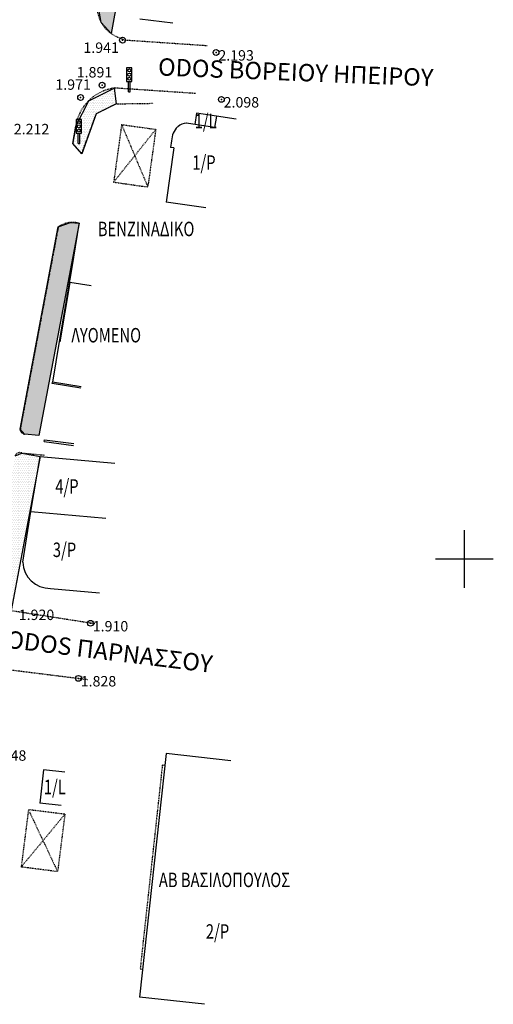
# Model space of a CAD drawing. Units: metres. Extents: x 295381 to 301215, y 4233123 to 4234340.
# Drawn here: x 300723 to 300805, y 4233723 to 4233893 of the extents above; entities that cross this region are included whole.
import ezdxf
from ezdxf.enums import TextEntityAlignment as Align

# ---------------------------------------------------------------- set-up
doc = ezdxf.new("R2010")
doc.units = ezdxf.units.M
doc.header["$LTSCALE"] = 0.05
doc.header["$MEASUREMENT"] = 0
doc.header["$PDMODE"] = 32
doc.header["$PDSIZE"] = 1
doc.linetypes.add('DASHED', pattern=[0.75, 0.5, -0.25])
doc.linetypes.add('HIDDEN', pattern=[0.375, 0.25, -0.125])
for name, color, linetype in [('ANNO', 7, 'Continuous'), ('HATCH PEZOD', 50, 'Continuous'), ('Kanabos', 7, 'Continuous'), ('KTIRIO', 200, 'Continuous'), ('KTXT', 7, 'Continuous'), ('MANTRA', 4, 'Continuous'), ('PEZO', 1, 'DASHED'), ('Pezodromio_MP', 30, 'Continuous'), ('Point_Codes', 7, 'Continuous'), ('Point_Elevations', 7, 'Continuous'), ('PORTONI', 2, 'Continuous'), ('traffic_light', 161, 'Continuous'), ('YPOSTEGO', 1, 'HIDDEN')]:
    doc.layers.add(name, color=color, linetype=linetype)
doc.styles.add('ANNOTXT', font='greeks.shx', dxfattribs={"height": 1})
doc.styles.add('KTXT', font='greeks.shx', dxfattribs={"width": 0.9, "oblique": 10.8, "height": 1})
doc.styles.get("Standard").update_dxf_attribs({"font": 'arial.ttf'})

# ---------------------------------------------------------------- blocks, each defined once
blk = doc.blocks.new('A$C4D274667')
at = {"layer": 'Kanabos'}
for p, q in [((365, 660), (365, 670)), ((360, 665), (370, 665))]:
    blk.add_line(p, q, dxfattribs=at)

msp = doc.modelspace()

# ---------------------------------------------------------------- hatches: boundary and pattern name
at = {"layer": 'HATCH PEZOD', "linetype": 'Continuous', "lineweight": 20, "ltscale": 15}
h = msp.add_hatch(dxfattribs=at)
h.set_pattern_fill('DOTS', color=2, scale=5, style=0)
h.set_pattern_definition([(0, (-1316.16283, -3643.16334), (0.15625, 0.3125), [0, -0.3125])])
h.paths.add_polyline_path([(300738.91, 4233890.8), (300737.16, 4233892.73), (300736.5, 4233896.28), (300750.56, 4233976.98), (300752.27, 4233980.24), (300755.58, 4233982.08)])
h = msp.add_hatch(dxfattribs=at)
h.set_pattern_fill('DOTS', color=2, scale=5, style=0)
h.set_pattern_definition([(0, (-1330.96466, -3718.53982), (0.15625, 0.3125), [0, -0.3125])])
h.paths.add_polyline_path([(300736.32, 4233876.96), (300733.79, 4233870.04), (300732.25, 4233871.79), (300732.75, 4233874.81), (300735, 4233879.2), (300739.41, 4233881.4), (300739.73, 4233878.67)])
h = msp.add_hatch(dxfattribs=at)
h.set_pattern_fill('DOTS', color=2, scale=5, style=0)
h.set_pattern_definition([(0, (-1338.40348, -3767.22645), (0.15625, 0.3125), [0, -0.3125])])
h.paths.add_polyline_path([(300726.35, 4233821.36), (300723.9, 4233821.58), (300723.17, 4233822.44), (300729.75, 4233857.4), (300731.85, 4233858.17), (300733.34, 4233858.01)])
h = msp.add_hatch(dxfattribs=at)
h.set_pattern_fill('DOTS', color=2, scale=5, style=0)
h.set_pattern_definition([(0, (-1343.14853, -3797.48804), (0.15625, 0.3125), [0, -0.3125])])
h.paths.add_polyline_path([(300721.61, 4233791.09), (300719.19, 4233792.26), (300718.12, 4233795.69), (300722.28, 4233817.84), (300723.42, 4233818.31), (300726.58, 4233817.73)])

# ---------------------------------------------------------------- linework, layer by layer
at = {"layer": 'KTIRIO', "color": 7}
for p, q in [((300743.83, 4233893.35), (300749.53, 4233892.65)), ((300753.67, 4233877.08), (300753.36, 4233875.12)), ((300757.09, 4233876.56), (300753.67, 4233877.08)), ((300757.09, 4233876.56), (300756.79, 4233874.6)), ((300760.51, 4233876.03), (300757.09, 4233876.56)), ((300756.79, 4233874.6), (300751.95, 4233875.34)), ((300749.34, 4233872.28), (300749.18, 4233871.13)), ((300749.76, 4233871.05), (300748.42, 4233861.67)), ((300749.76, 4233871.05), (300749.18, 4233871.13)), ((300755.28, 4233860.69), (300748.42, 4233861.67)), ((300731.73, 4233847.81), (300730, 4233837.54)), ((300735.44, 4233847.19), (300731.73, 4233847.81)), ((300729.92, 4233837.56), (300728.74, 4233830.58)), ((300730, 4233837.54), (300729.92, 4233837.56)), ((300733.68, 4233829.75), (300728.74, 4233830.58)), ((300725, 4233808.21), (300726.58, 4233817.73)), ((300726.58, 4233817.73), (300739.52, 4233816.56)), ((300723.6, 4233799.43), (300725, 4233808.21)), ((300725, 4233808.21), (300737.94, 4233807.03))]:
    msp.add_line(p, q, dxfattribs=at)
at = {"layer": 'KTIRIO', "color": 0}
for p, q in [((300728.39, 4233794.88), (300736.86, 4233794.13)), ((300748.4, 4233766.35), (300743.82, 4233724.24)), ((300759.62, 4233765.13), (300748.4, 4233766.35)), ((300748.18, 4233764.28), (300747.74, 4233764.33)), ((300727.17, 4233763.56), (300726.53, 4233757.8)), ((300730.89, 4233763.14), (300727.17, 4233763.56)), ((300730.24, 4233757.38), (300726.53, 4233757.8)), ((300743.91, 4233729.14), (300744.35, 4233729.09)), ((300755.03, 4233723.02), (300743.82, 4233724.24))]:
    msp.add_line(p, q, dxfattribs=at)
at = {"layer": 'KTIRIO', "color": 0, "linetype": 'HIDDEN'}
msp.add_line((300747.74, 4233764.33), (300743.91, 4233729.14), dxfattribs=at)
at = {"layer": 'KTIRIO', "color": 7}
for centre, radius, start, end in [((300752.92, 4233872.16), 3.59, 134.7762, 178.0316), ((300752.11, 4233872.75), 2.59, 93.4446, 131.2296)]:
    msp.add_arc(centre, radius, start, end, dxfattribs=at)
at = {"layer": 'KTIRIO', "color": 0}
msp.add_arc((300728.37, 4233799.67), 4.78, 182.7999, 270.2057, dxfattribs=at)
at = {"layer": 'MANTRA', "color": 7}
for p, q in [((300733.34, 4233858.01), (300733.3, 4233857.84)), ((300732.08, 4233850.35), (300729.92, 4233837.56)), ((300728.68, 4233830.32), (300728.74, 4233830.58)), ((300733.62, 4233829.49), (300728.68, 4233830.32)), ((300727.3, 4233820.29), (300727.34, 4233820.58)), ((300727.3, 4233820.29), (300732.39, 4233819.63)), ((300727.34, 4233820.58), (300732.43, 4233819.93))]:
    msp.add_line(p, q, dxfattribs=at)
at = {"layer": 'PEZO', "color": 7}
for p, q in [((300732.75, 4233874.81), (300732.25, 4233871.79)), ((300732.25, 4233871.79), (300733.79, 4233870.04)), ((300723.42, 4233818.31), (300727.39, 4233817.95))]:
    msp.add_line(p, q, dxfattribs=at)
at = {"layer": 'PEZO', "color": 0}
msp.add_line((300734.81, 4233779.11), (300718.69, 4233781.13), dxfattribs=at)
at = {"layer": 'PEZO', "color": 7}
for points in [[(300739.82, 4233890.28), (300741.4, 4233889.64)], [(300755.47, 4233888.69), (300741.4, 4233889.64)], [(300753.48, 4233880.45), (300739.41, 4233881.4)], [(300733.79, 4233870.04), (300736.32, 4233876.96), (300739.73, 4233878.67), (300746.18, 4233878.76)], [(300729.75, 4233857.4), (300723.17, 4233822.44)]]:
    msp.add_lwpolyline(points, dxfattribs=at)
at = {"layer": 'PEZO', "color": 0}
msp.add_lwpolyline([(300721.61, 4233791.09), (300736.04, 4233788.84)], dxfattribs=at)
at = {"layer": 'PEZO', "color": 7}
for centre, radius, start, end in [((300742.18, 4233895.5), 5.73, 172.147, 245.6855), ((300740.57, 4233873.57), 7.92, 98.4903, 171.0078), ((300732.17, 4233854.04), 4.14, 73.5671, 125.6943), ((300723.95, 4233822.37), 0.791, 174.7353, 266.0805), ((300723.1, 4233817.49), 0.887, 68.7842, 156.6112)]:
    msp.add_arc(centre, radius, start, end, dxfattribs=at)
at = {"layer": 'Pezodromio_MP', "color": 250}
for points in [[(300755.58, 4233982.08), (300738.91, 4233890.8), (300738.91, 4233890.8), (300738.91, 4233890.8), (300738.91, 4233890.8), (300738.91, 4233890.8), (300738.91, 4233890.8), (300738.91, 4233890.8), (300738.91, 4233890.8), (300738.91, 4233890.8), (300738.91, 4233890.8), (300738.91, 4233890.8), (300738.91, 4233890.8), (300738.91, 4233890.8), (300738.91, 4233890.8), (300738.91, 4233890.8), (300738.91, 4233890.8), (300737.16, 4233892.73), (300737.16, 4233892.73), (300737.16, 4233892.73), (300737.16, 4233892.73), (300737.16, 4233892.73), (300737.16, 4233892.73), (300736.5, 4233896.28)], [(300722.28, 4233817.84), (300723.42, 4233818.31), (300726.58, 4233817.73), (300726.58, 4233817.73), (300726.58, 4233817.73), (300726.58, 4233817.73), (300726.58, 4233817.73), (300726.58, 4233817.73), (300726.58, 4233817.73), (300726.58, 4233817.73), (300721.61, 4233791.09)]]:
    msp.add_lwpolyline(points, dxfattribs=at)
for points in [[(300736.32, 4233876.96), (300736.32, 4233876.96), (300736.32, 4233876.96), (300733.79, 4233870.04), (300733.79, 4233870.04), (300733.79, 4233870.04), (300733.79, 4233870.04), (300733.79, 4233870.04), (300733.79, 4233870.04), (300732.25, 4233871.79), (300732.25, 4233871.79), (300732.25, 4233871.79), (300732.75, 4233874.81), (300735, 4233879.2), (300739.41, 4233881.4), (300739.73, 4233878.67), (300739.73, 4233878.67), (300739.73, 4233878.67), (300739.73, 4233878.67), (300739.73, 4233878.67), (300739.73, 4233878.67), (300739.73, 4233878.67), (300739.73, 4233878.67), (300736.32, 4233876.96), (300736.32, 4233876.96), (300736.32, 4233876.96), (300736.32, 4233876.96), (300736.32, 4233876.96), (300736.32, 4233876.96), (300736.32, 4233876.96), (300736.32, 4233876.96), (300736.32, 4233876.96), (300736.32, 4233876.96), (300736.32, 4233876.96), (300736.32, 4233876.96), (300736.32, 4233876.96)], [(300726.35, 4233821.36), (300726.35, 4233821.36), (300726.35, 4233821.36), (300723.9, 4233821.58), (300723.9, 4233821.58), (300723.9, 4233821.58), (300723.9, 4233821.58), (300723.9, 4233821.58), (300723.9, 4233821.58), (300723.17, 4233822.44), (300723.17, 4233822.44), (300723.17, 4233822.44), (300729.75, 4233857.4), (300731.85, 4233858.17), (300733.34, 4233858.01), (300733.34, 4233858.01), (300733.34, 4233858.01), (300733.34, 4233858.01), (300733.34, 4233858.01), (300733.34, 4233858.01), (300733.34, 4233858.01), (300733.34, 4233858.01), (300726.35, 4233821.36), (300726.35, 4233821.36), (300726.35, 4233821.36), (300726.35, 4233821.36), (300726.35, 4233821.36), (300726.35, 4233821.36), (300726.35, 4233821.36), (300726.35, 4233821.36), (300726.35, 4233821.36), (300726.35, 4233821.36), (300726.35, 4233821.36), (300726.35, 4233821.36), (300726.35, 4233821.36)]]:
    msp.add_lwpolyline(points, close=True, dxfattribs=at)
at = {"layer": 'Point_Codes', "color": 0}
for p in [(300740.86, 4233889.68, 1.94), (300757.04, 4233887.54, 2.19), (300737.31, 4233881.89, 1.89), (300733.6, 4233879.76, 1.97), (300757.95, 4233879.43, 2.1), (300735.31, 4233788.87, 1.91), (300733.23, 4233779.36, 1.83)]:
    msp.add_point(p, dxfattribs=at)
at = {"layer": 'PORTONI', "color": 7}
msp.add_line((300733.3, 4233857.84), (300732.08, 4233850.35), dxfattribs=at)
at = {"layer": 'traffic_light', "color": 7}
for p, q in [((300742.49, 4233884.87), (300741.57, 4233884.87)), ((300741.57, 4233884.87), (300741.57, 4233882.52)), ((300742.49, 4233882.52), (300742.49, 4233884.87)), ((300741.57, 4233882.52), (300742.49, 4233882.52)), ((300741.89, 4233880.74), (300741.89, 4233882.52)), ((300742.18, 4233880.74), (300742.18, 4233882.52)), ((300741.89, 4233880.74), (300742.18, 4233880.74)), ((300733.76, 4233875.94), (300732.85, 4233875.94)), ((300732.85, 4233875.94), (300732.85, 4233873.59)), ((300733.76, 4233873.59), (300733.76, 4233875.94)), ((300732.85, 4233873.59), (300733.76, 4233873.59)), ((300733.16, 4233871.82), (300733.16, 4233873.59)), ((300733.46, 4233871.82), (300733.46, 4233873.59)), ((300733.16, 4233871.82), (300733.46, 4233871.82))]:
    msp.add_line(p, q, dxfattribs=at)
for centre in [(300742.04, 4233884.44), (300742.04, 4233883.7), (300742.04, 4233882.99), (300733.31, 4233875.51), (300733.31, 4233874.78), (300733.31, 4233874.06)]:
    msp.add_circle(centre, 0.26, dxfattribs=at)
at = {"layer": 'YPOSTEGO', "color": 7}
for p, q in [((300740.7, 4233875.08), (300739.32, 4233865.13)), ((300740.7, 4233875.08), (300746.61, 4233874.25)), ((300740.7, 4233875.08), (300745.23, 4233864.3)), ((300739.32, 4233865.13), (300746.61, 4233874.25)), ((300746.61, 4233874.25), (300745.23, 4233864.3)), ((300739.32, 4233865.13), (300745.23, 4233864.3))]:
    msp.add_line(p, q, dxfattribs=at)
at = {"layer": 'YPOSTEGO', "color": 0}
for p, q in [((300724.58, 4233756.65), (300723.32, 4233746.75)), ((300730.88, 4233755.86), (300723.32, 4233746.75)), ((300730.88, 4233755.86), (300724.58, 4233756.65)), ((300724.58, 4233756.65), (300729.62, 4233745.95)), ((300730.88, 4233755.86), (300729.62, 4233745.95)), ((300729.62, 4233745.95), (300723.32, 4233746.75))]:
    msp.add_line(p, q, dxfattribs=at)

# ---------------------------------------------------------------- block references
at = {"layer": 'Kanabos', "color": 130, "linetype": 'Continuous', "lineweight": 20, "ltscale": 15}
msp.add_blockref('A$C4D274667', (300435, 4233135), dxfattribs=at)

# ---------------------------------------------------------------- texts
at = {"layer": 'ANNO', "color": 7, "style": 'ANNOTXT'}
msp.add_text('ODOS ΒΟΡΕΙΟΥ ΗΠΕΙΡΟΥ', height=3, rotation=357.7073, dxfattribs=at).set_placement((300770.76, 4233882.63), align=Align.CENTER)
at = {"layer": 'ANNO', "color": 0, "style": 'ANNOTXT'}
msp.add_text('ODOS ΠΑΡΝΑΣΣΟΥ', height=3, rotation=353.0193, dxfattribs=at).set_placement((300738.42, 4233782.49), align=Align.CENTER)
at = {"layer": 'KTXT', "color": 7, "style": 'KTXT', "width": 0.75}
for s, p in [('1/L', (300755.23, 4233875.7)), ('1/P', (300754.94, 4233868.51)), ('4/P', (300731.24, 4233812.52)), ('3/P', (300730.82, 4233801.58)), ('1/L', (300729.15, 4233760.59)), ('2/P', (300757.29, 4233735.61))]:
    msp.add_text(s, height=2.5, dxfattribs=at).set_placement(p, align=Align.MIDDLE_CENTER)
for s, p in [('ΒΕΝΖΙΝΑΔΙΚΟ', (300736.58, 4233855.79)), ('ΛΥΟΜΕΝΟ', (300732.01, 4233837.42)), ('AB ΒΑΣΙΛΟΠΟΥΛΟΣ', (300747.14, 4233743.27))]:
    msp.add_text(s, height=2.5, dxfattribs=at).set_placement(p)
at = {"layer": 'Point_Elevations', "lineweight": 0}
for s, p in [('1.941', (300734.09, 4233887.47)), ('2.193', (300757.44, 4233886.14)), ('1.891', (300732.94, 4233883.22)), ('1.971', (300729.24, 4233881.09)), ('2.098', (300758.35, 4233878.03)), ('2.212', (300722.05, 4233873.4)), ('1.920', (300722.91, 4233789.44)), ('1.910', (300735.71, 4233787.47)), ('1.828', (300733.63, 4233777.96)), ('2.048', (300718.08, 4233765.12))]:
    msp.add_text(s, height=1.8, dxfattribs=at).set_placement(p)

doc.saveas('drawing.dxf')
